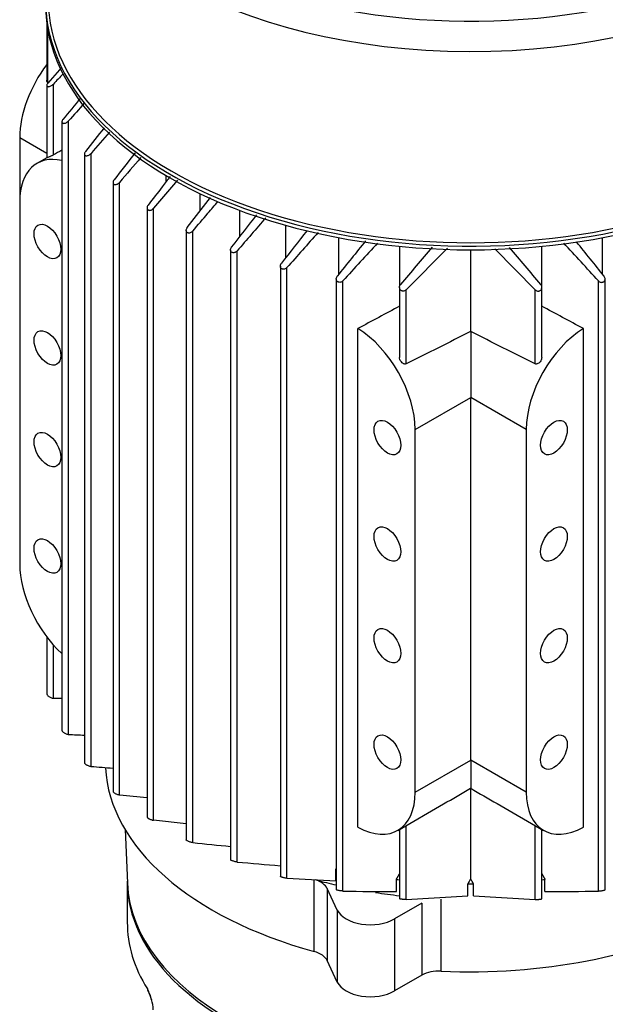
# Model space of a CAD drawing. Units: millimetres. Extents: x 100 to 4113, y 100 to 2870.
# Drawn here: x 2816 to 2947, y 1695 to 1916 of the extents above; entities that cross this region are included whole.
import ezdxf

# ---------------------------------------------------------------- set-up
doc = ezdxf.new("R2010")
doc.units = ezdxf.units.MM
doc.layers.add('5SV12R022T_A_DD', color=7, linetype='Continuous')
doc.layers.add('Default', color=7, linetype='Continuous')

# ---------------------------------------------------------------- blocks, each defined once
blk = doc.blocks.new('SE3')
at = {"layer": '5SV12R022T_A_DD', "color": 7, "linetype": 'Continuous'}
for p, q in [((2821.88, 1915.34), (2821.88, 1902.44)), ((2822.11, 1901.89), (2822.11, 1913.79)), ((2825.27, 1905.36), (2822.11, 1901.79)), ((2821.88, 1901.29), (2821.88, 1885.03)), ((2823.36, 1885.66), (2823.36, 1901.56)), ((2825.27, 1893.12), (2825.27, 1756.57)), ((2826.75, 1755.63), (2826.75, 1893.32)), ((2815.81, 1889.6), (2815.81, 1875.23)), ((2815.81, 1889.6), (2821.88, 1886.1)), ((2821.88, 1885.06), (2819.68, 1883.79)), ((2830.32, 1885.9), (2830.32, 1749.31)), ((2831.8, 1748.45), (2831.8, 1886.02)), ((2848.67, 1879.71), (2848.67, 1881.01)), ((2836.73, 1879.48), (2836.73, 1742.84)), ((2838.21, 1742.05), (2838.21, 1879.52)), ((2851.16, 1880.02), (2845.84, 1873.72)), ((2853.39, 1869.37), (2858.56, 1876.14)), ((2856.24, 1873.11), (2856.24, 1876.98)), ((2815.81, 1875.23), (2815.81, 1793.86)), ((2844.36, 1873.77), (2844.36, 1737.06)), ((2845.84, 1736.36), (2845.84, 1873.72)), ((2865.19, 1867.43), (2865.19, 1873.2)), ((2875.52, 1862.67), (2875.52, 1869.85)), ((2853.15, 1868.74), (2853.15, 1731.95)), ((2854.63, 1731.34), (2854.63, 1868.6)), ((2887.36, 1858.91), (2887.36, 1867.11)), ((2901.01, 1856.19), (2901.01, 1865.16)), ((2932.85, 1856.19), (2932.85, 1865.16)), ((2946.5, 1858.91), (2946.5, 1867.11)), ((2863.1, 1864.37), (2863.1, 1727.5)), ((2864.58, 1726.99), (2864.58, 1864.14)), ((2902.46, 1855.4), (2911.71, 1864.79)), ((2916.93, 1846.03), (2916.93, 1864.39)), ((2922.33, 1864.61), (2931.4, 1855.4)), ((2874.26, 1860.72), (2874.26, 1723.75)), ((2875.74, 1723.34), (2875.74, 1860.38)), ((2886.8, 1857.86), (2886.8, 1720.78)), ((2888.28, 1720.48), (2888.28, 1857.42)), ((2945.58, 1720.48), (2945.58, 1857.42)), ((2947.06, 1720.78), (2947.06, 1857.86)), ((2900.98, 1855.96), (2900.98, 1840.2)), ((2902.46, 1838.79), (2902.46, 1855.4)), ((2931.4, 1838.79), (2931.4, 1855.4)), ((2932.88, 1840.2), (2932.88, 1855.96)), ((2891.65, 1734.81), (2891.65, 1846.71)), ((2916.93, 1846.03), (2916.93, 1831.22)), ((2942.21, 1734.81), (2942.21, 1846.71)), ((2904.48, 1824.04), (2916.93, 1831.22)), ((2929.37, 1824.04), (2916.93, 1831.22)), ((2916.93, 1749.85), (2916.93, 1831.22)), ((2904.48, 1742.67), (2904.48, 1824.04)), ((2929.37, 1824.04), (2929.37, 1742.67)), ((2821.88, 1777.52), (2821.88, 1764.77)), ((2823.36, 1763.76), (2823.36, 1775.71)), ((2904.48, 1742.67), (2916.93, 1749.85)), ((2929.37, 1742.67), (2916.93, 1749.85)), ((2916.93, 1749.85), (2916.93, 1743.53)), ((2916.93, 1723.16), (2916.93, 1743.53)), ((2900.61, 1734.1), (2910.86, 1740.02)), ((2922.86, 1740.1), (2933.25, 1734.1)), ((2853.15, 1735.59), (2845.84, 1736.36)), ((2902.46, 1718.58), (2902.46, 1735.17)), ((2931.4, 1718.58), (2931.4, 1735.17)), ((2839.44, 1734.28), (2839.95, 1722.26)), ((2900.98, 1734.32), (2900.98, 1718.76)), ((2932.88, 1718.76), (2932.88, 1734.32)), ((2886.69, 1722.76), (2886.69, 1725.45)), ((2839.93, 1722.73), (2839.93, 1713.48)), ((2881.81, 1706.92), (2881.81, 1723)), ((2900.27, 1720.41), (2900.27, 1723.1)), ((2916.26, 1719.42), (2916.26, 1722.12)), ((2917.6, 1719.42), (2917.6, 1722.12)), ((2933.59, 1720.41), (2933.59, 1723.1)), ((2884.76, 1721.04), (2884.76, 1704.87)), ((2887, 1716.22), (2884.76, 1721.04)), ((2902.46, 1718.58), (2916.26, 1719.42)), ((2917.6, 1719.42), (2931.4, 1718.58)), ((2905.99, 1717.76), (2899.88, 1714.23)), ((2905.99, 1717.76), (2905.99, 1701.59)), ((2910.32, 1702.51), (2910.32, 1718.68)), ((2887, 1716.22), (2887, 1700.06)), ((2899.88, 1714.23), (2899.88, 1698.06)), ((2887, 1700.06), (2884.76, 1704.87)), ((2905.99, 1701.59), (2899.88, 1698.06))]:
    blk.add_line(p, q, dxfattribs=at)
for centre, radius, start, end in [((3462.51, 1308.53), 871.89, 136.93522, 137.14375), ((3731.18, 1152.33), 1170.39, 140.39541, 140.69826), ((4069.13, 788.98), 1662.24, 138.18379, 138.36635), ((4628.68, 462.71), 2293.55, 141.45837, 141.62761), ((5701.3, -594.68), 3793.14, 139.06066, 139.15635), ((6938.71, -5373.31), 8344.39, 119.535214, 119.550351), ((7349.03, -1615.74), 5707.84, 142.15555, 142.23246), ((13255.52, -6982.18), 13676.63, 139.582582, 139.613174), ((14223.07, -6857.15), 14322.01, 142.44586, 142.482431), ((7004.05, -1690.17), 5456.04, 139.24623, 139.34938), ((6001.48, -577.35), 3965.52, 141.91501, 142.04947), ((4527.07, 410.25), 2197.67, 138.43748, 138.71163), ((4239.2, 775.22), 1732.59, 140.96558, 141.29981), ((3721.43, 1100.19), 1125.85, 137.14663, 137.73327), ((2112.44, 1100.2), 1125.83, 42.26672, 42.85305), ((1594.68, 775.24), 1732.56, 38.70018, 39.02408), ((3595.35, 1276.99), 904.31, 139.44515, 140.13732), ((2238.52, 1277), 904.3, 39.86267, 40.55007), ((5157.62, -2655.52), 5028.38, 116.46234, 116.64664), ((676.24, -2655.52), 5028.38, 63.35336, 63.53766), ((2823.57, 2047.17), 283.41, 269.9559, 270.3429), ((2850.64, 2251.56), 496.51, 267.2425, 267.654), ((2917.68, 2822.7), 1077.68, 265.42932, 265.69221), ((141.6, 6536.7), 5538.67, 299.99905, 300.07161), ((5692.26, 6536.7), 5538.67, 239.92839, 239.99928), ((3209.84, 5504.74), 3781, 264.35935, 264.45301), ((3604.08, 9051.61), 7358.53, 264.15438, 264.220648), ((2998.68, 3253.45), 1532.34, 264.97915, 265.34268), ((2915.45, 2364.46), 642.34, 266.45603, 267.43369), ((2916.93, 1864.05), 141.94, 269.7303, 270.2697), ((2896.49, 2072), 351.61, 268.6627, 270.6163), ((2937.37, 2072), 351.61, 269.3836, 271.3373), ((2836.15, 1693.74), 9.55, 14.4391, 29.885), ((2836.9, 1693.96), 8.72, 13.83, 27.7869), ((2836.6, 1693.61), 9.15, 1.3527, 15.9075)]:
    blk.add_arc(centre, radius, start, end, dxfattribs=at)
for centre, major_axis, ratio, start_param, end_param in [((2916.93, 1969.51), (-93.21, 0), 0.57735, 0, 3.466863), ((2916.93, 1963.6), (94.77, 0), 0.57735, 3.139465, 6.278062), ((2916.93, 1920.23), (95.31, 0), 0.57735, 3.034113, 6.283185), ((2916.93, 1920.68), (-94.76, 0), 0.57735, 0, 3.141593), ((2916.93, 1919.42), (-95.32, 0), 0.57735, 0, 3.141593), ((2829.03, 1897.24), (-9.35, -16.19), 0.57735, 4.499081, 5.497787), ((2829.03, 1867.6), (9.35, -16.19), 0.57735, 2.644589, 3.926991), ((2880.27, -10643.6), (8060.73, 12999.47), 0.597133, 0.802397, 0.803233), ((2953.58, -10643.6), (-8060.73, 12999.46), 0.597133, -0.803234, -0.802397), ((2891.26, 1831.67), (9.35, -16.19), 0.57735, 0.785398, 2.327041), ((2942.6, 1831.67), (9.35, 16.19), 0.57735, 0.814552, 2.356194), ((2829.03, 1786.23), (-9.35, 16.19), 0.57735, 0.785398, 2.0678), ((2916.93, 1749.67), (81.95, 0), 0.57735, 3.174078, 4.269497), ((2916.93, 1749.67), (-81.95, 0), 0.57735, 1.49009, 3.109207), ((2891.26, 1750.3), (-9.35, 16.19), 0.57735, 2.385348, 3.926991), ((2942.6, 1750.3), (9.35, 16.19), 0.57735, 2.356194, 3.897837), ((2916.93, 1722.73), (-77, 0), 0.57735, 0, 3.141593), ((2916.93, 1723.35), (77, 0), 0.57735, 3.166288, 6.25849), ((2879.45, 1720.22), (5.5, 0), 0.57735, 0.261799, 1.056049), ((2916.93, 1765.84), (-81.95, 0), 0.57735, 1.136045, 1.194317), ((2916.93, 1769.43), (-81.95, 0), 0.57735, 1.366069, 1.374939), ((3057.81, 1626.04), (150.73, 243.45), 0.597143, 1.54143, 1.545751), ((2776.04, 1626.04), (-150.73, 243.45), 0.597144, -1.545751, -1.54143), ((2916.93, 1769.43), (81.95, 0), 0.57735, -1.374939, -1.366069), ((2916.93, 1765.84), (-81.95, 0), 0.57735, 1.307148, 1.374939), ((2894.44, 1717.37), (7.7, 0), 0.57735, 3.403392, 5.497787), ((2916.93, 1713.48), (77, 0), 0.57735, 3.141593, 3.485225), ((2916.93, 1713.48), (-77, 0), 0.57735, 1.227164, 3.141593), ((2879.45, 1704.05), (5.5, 0), 0.57735, 0.261799, 1.127904), ((2909.88, 1699.35), (5.5, 0), 0.57735, 1.49009, 2.356194), ((2894.44, 1701.21), (7.7, 0), 0.57735, 3.403392, 5.497787), ((2845.47, 1698.71), (0.935, 0.579), 0.768761, 2.696944, 3.314533)]:
    blk.add_ellipse(centre, major_axis=major_axis, ratio=ratio, start_param=start_param, end_param=end_param, dxfattribs=at)
for centre, major_axis in [((2822.03, 1866.25), (2.12, -3.67)), ((2822.03, 1842.36), (2.12, -3.67)), ((2898.26, 1822.24), (2.12, -3.67)), ((2935.6, 1822.24), (-2.12, -3.67)), ((2822.03, 1819.55), (2.12, -3.67)), ((2898.26, 1798.35), (2.12, -3.67)), ((2935.6, 1798.35), (-2.12, -3.67)), ((2822.03, 1795.66), (2.12, -3.67)), ((2898.26, 1775.54), (2.12, -3.67)), ((2935.6, 1775.54), (-2.12, -3.67)), ((2898.26, 1751.65), (2.12, -3.67)), ((2935.6, 1751.65), (-2.12, -3.67))]:
    blk.add_ellipse(centre, major_axis=major_axis, ratio=0.57735, dxfattribs=at)
for points, knots in [([(2822.11, 1901.79), (2822.05, 1901.72), (2821.99, 1901.64), (2821.95, 1901.56), (2821.91, 1901.49), (2821.89, 1901.41), (2821.88, 1901.34), (2821.87, 1901.28), (2821.88, 1901.22), (2821.9, 1901.17), (2821.92, 1901.12), (2821.95, 1901.09), (2821.99, 1901.06), (2822.04, 1901.03), (2822.09, 1901.01), (2822.15, 1901), (2822.22, 1900.99), (2822.29, 1900.99), (2822.37, 1901), (2822.46, 1901.02), (2822.55, 1901.04), (2822.65, 1901.08), (2822.75, 1901.12), (2822.86, 1901.17), (2822.96, 1901.24), (2823.07, 1901.3), (2823.18, 1901.38), (2823.27, 1901.47), (2823.3, 1901.5), (2823.33, 1901.53), (2823.36, 1901.56)], [0, 0, 0, 0, 0.105513, 0.105513, 0.105513, 0.211775, 0.211775, 0.211775, 0.30791, 0.30791, 0.30791, 0.396871, 0.396871, 0.396871, 0.487246, 0.487246, 0.487246, 0.585827, 0.585827, 0.585827, 0.697237, 0.697237, 0.697237, 0.822766, 0.822766, 0.822766, 0.957797, 0.957797, 0.957797, 1, 1, 1, 1]), ([(2822.11, 1901.89), (2822.06, 1901.93), (2822.01, 1901.98), (2821.97, 1902.04), (2821.94, 1902.09), (2821.91, 1902.16), (2821.9, 1902.23), (2821.88, 1902.3), (2821.88, 1902.36), (2821.88, 1902.43)], [0, 0, 0, 0, 0.0782946, 0.0782946, 0.0782946, 0.1558862, 0.1558862, 0.1558862, 0.2276393, 0.2276393, 0.2276393, 0.2276393]), ([(2825.51, 1893.66), (2825.44, 1893.57), (2825.39, 1893.49), (2825.35, 1893.4), (2825.31, 1893.32), (2825.28, 1893.23), (2825.27, 1893.15), (2825.27, 1893.08), (2825.28, 1893.01), (2825.31, 1892.96), (2825.33, 1892.91), (2825.37, 1892.87), (2825.42, 1892.83), (2825.46, 1892.8), (2825.52, 1892.78), (2825.58, 1892.77), (2825.65, 1892.76), (2825.73, 1892.76), (2825.8, 1892.77), (2825.89, 1892.78), (2825.98, 1892.81), (2826.07, 1892.84), (2826.18, 1892.88), (2826.28, 1892.94), (2826.38, 1893), (2826.49, 1893.07), (2826.59, 1893.15), (2826.68, 1893.24), (2826.71, 1893.26), (2826.73, 1893.29), (2826.75, 1893.32)], [0, 0, 0, 0, 0.112755, 0.112755, 0.112755, 0.226388, 0.226388, 0.226388, 0.327441, 0.327441, 0.327441, 0.417945, 0.417945, 0.417945, 0.506975, 0.506975, 0.506975, 0.602095, 0.602095, 0.602095, 0.708722, 0.708722, 0.708722, 0.829549, 0.829549, 0.829549, 0.96231, 0.96231, 0.96231, 1, 1, 1, 1]), ([(2823.36, 1885.66), (2823.29, 1885.62), (2823.22, 1885.59), (2823.15, 1885.55), (2823.07, 1885.51), (2822.99, 1885.47), (2822.92, 1885.44), (2822.83, 1885.4), (2822.75, 1885.36), (2822.67, 1885.33), (2822.58, 1885.29), (2822.49, 1885.25), (2822.41, 1885.22), (2822.31, 1885.18), (2822.22, 1885.15), (2822.15, 1885.12), (2822.06, 1885.09), (2821.99, 1885.06), (2821.95, 1885.04), (2821.9, 1885.03), (2821.88, 1885.02), (2821.88, 1885.03), (2821.88, 1885.03), (2821.88, 1885.03), (2821.88, 1885.03)], [0, 0, 0, 0, 0.0822179, 0.0822179, 0.0822179, 0.163982, 0.163982, 0.163982, 0.2517982, 0.2517982, 0.2517982, 0.3564002, 0.3564002, 0.3564002, 0.4833398, 0.4833398, 0.4833398, 0.6336505, 0.6336505, 0.6336505, 0.7688891, 0.7688891, 0.7688891, 0.7735198, 0.7735198, 0.7735198, 0.7735198]), ([(2830.55, 1886.47), (2830.49, 1886.38), (2830.43, 1886.29), (2830.39, 1886.2), (2830.35, 1886.1), (2830.32, 1886.01), (2830.32, 1885.92), (2830.32, 1885.84), (2830.33, 1885.76), (2830.36, 1885.7), (2830.39, 1885.65), (2830.43, 1885.6), (2830.49, 1885.57), (2830.54, 1885.54), (2830.6, 1885.51), (2830.66, 1885.5), (2830.73, 1885.49), (2830.81, 1885.49), (2830.89, 1885.5), (2830.97, 1885.51), (2831.07, 1885.53), (2831.15, 1885.57), (2831.25, 1885.61), (2831.35, 1885.66), (2831.45, 1885.72), (2831.55, 1885.79), (2831.65, 1885.87), (2831.74, 1885.96), (2831.76, 1885.98), (2831.78, 1886), (2831.8, 1886.02)], [0, 0, 0, 0, 0.119518, 0.119518, 0.119518, 0.239973, 0.239973, 0.239973, 0.346288, 0.346288, 0.346288, 0.439156, 0.439156, 0.439156, 0.527735, 0.527735, 0.527735, 0.620299, 0.620299, 0.620299, 0.722924, 0.722924, 0.722924, 0.839313, 0.839313, 0.839313, 0.969043, 0.969043, 0.969043, 1, 1, 1, 1]), ([(2849.55, 1880.86), (2848.96, 1880.08), (2847.32, 1877.95), (2845.66, 1875.78), (2844.6, 1874.39)], [0.4736529, 0.4736529, 0.4736529, 0.4736529, 0.6666667, 1, 1, 1, 1]), ([(2836.96, 1880.08), (2836.89, 1879.98), (2836.83, 1879.88), (2836.79, 1879.78), (2836.75, 1879.68), (2836.73, 1879.58), (2836.73, 1879.48), (2836.73, 1879.4), (2836.75, 1879.31), (2836.79, 1879.24), (2836.82, 1879.18), (2836.87, 1879.13), (2836.92, 1879.1), (2836.98, 1879.06), (2837.04, 1879.04), (2837.11, 1879.02), (2837.18, 1879.01), (2837.26, 1879.01), (2837.34, 1879.02), (2837.42, 1879.03), (2837.51, 1879.05), (2837.6, 1879.09), (2837.7, 1879.12), (2837.8, 1879.17), (2837.89, 1879.23), (2837.99, 1879.3), (2838.08, 1879.38), (2838.16, 1879.47), (2838.18, 1879.49), (2838.19, 1879.5), (2838.21, 1879.52)], [0, 0, 0, 0, 0.125419, 0.125419, 0.125419, 0.251756, 0.251756, 0.251756, 0.363554, 0.363554, 0.363554, 0.459556, 0.459556, 0.459556, 0.548432, 0.548432, 0.548432, 0.639091, 0.639091, 0.639091, 0.738233, 0.738233, 0.738233, 0.850363, 0.850363, 0.850363, 0.976551, 0.976551, 0.976551, 1, 1, 1, 1]), ([(2844.6, 1874.39), (2844.52, 1874.29), (2844.46, 1874.19), (2844.42, 1874.08), (2844.38, 1873.97), (2844.36, 1873.86), (2844.36, 1873.76), (2844.36, 1873.66), (2844.38, 1873.57), (2844.43, 1873.5), (2844.46, 1873.43), (2844.52, 1873.38), (2844.58, 1873.33), (2844.64, 1873.3), (2844.7, 1873.27), (2844.78, 1873.26), (2844.85, 1873.24), (2844.93, 1873.24), (2845.01, 1873.25), (2845.09, 1873.26), (2845.18, 1873.28), (2845.27, 1873.31), (2845.36, 1873.35), (2845.46, 1873.4), (2845.54, 1873.46), (2845.64, 1873.52), (2845.73, 1873.6), (2845.81, 1873.69), (2845.82, 1873.7), (2845.83, 1873.71), (2845.84, 1873.72)], [0, 0, 0, 0, 0.130163, 0.130163, 0.130163, 0.261138, 0.261138, 0.261138, 0.378514, 0.378514, 0.378514, 0.478461, 0.478461, 0.478461, 0.568404, 0.568404, 0.568404, 0.657729, 0.657729, 0.657729, 0.753786, 0.753786, 0.753786, 0.861769, 0.861769, 0.861769, 0.983993, 0.983993, 0.983993, 1, 1, 1, 1]), ([(2854.63, 1868.6), (2855.77, 1869.94), (2857.66, 1872.17), (2859.52, 1874.36), (2860.27, 1875.24)], [0, 0, 0, 0, 0.3333333, 0.5595146, 0.5595146, 0.5595146, 0.5595146]), ([(2854.63, 1868.6), (2854.55, 1868.5), (2854.45, 1868.42), (2854.35, 1868.35), (2854.25, 1868.28), (2854.13, 1868.22), (2854.01, 1868.18), (2853.91, 1868.15), (2853.8, 1868.14), (2853.69, 1868.15), (2853.61, 1868.15), (2853.52, 1868.18), (2853.45, 1868.21), (2853.38, 1868.25), (2853.33, 1868.29), (2853.28, 1868.35), (2853.24, 1868.4), (2853.2, 1868.46), (2853.18, 1868.53), (2853.16, 1868.6), (2853.15, 1868.68), (2853.15, 1868.76), (2853.15, 1868.85), (2853.17, 1868.94), (2853.2, 1869.03), (2853.24, 1869.14), (2853.29, 1869.24), (2853.36, 1869.33), (2853.37, 1869.34), (2853.38, 1869.36), (2853.39, 1869.37)], [0, 0, 0, 0, 0.130163, 0.130163, 0.130163, 0.261138, 0.261138, 0.261138, 0.378514, 0.378514, 0.378514, 0.478461, 0.478461, 0.478461, 0.568404, 0.568404, 0.568404, 0.657729, 0.657729, 0.657729, 0.753786, 0.753786, 0.753786, 0.861769, 0.861769, 0.861769, 0.983993, 0.983993, 0.983993, 1, 1, 1, 1]), ([(2864.58, 1864.14), (2864.5, 1864.05), (2864.41, 1863.96), (2864.31, 1863.9), (2864.2, 1863.83), (2864.09, 1863.78), (2863.97, 1863.75), (2863.87, 1863.72), (2863.76, 1863.71), (2863.67, 1863.72), (2863.58, 1863.73), (2863.5, 1863.76), (2863.42, 1863.8), (2863.36, 1863.83), (2863.3, 1863.88), (2863.25, 1863.93), (2863.2, 1863.99), (2863.16, 1864.05), (2863.14, 1864.12), (2863.11, 1864.2), (2863.1, 1864.28), (2863.1, 1864.37), (2863.1, 1864.46), (2863.11, 1864.56), (2863.14, 1864.65), (2863.17, 1864.76), (2863.23, 1864.87), (2863.29, 1864.96), (2863.31, 1864.98), (2863.32, 1865), (2863.33, 1865.02)], [0, 0, 0, 0, 0.125419, 0.125419, 0.125419, 0.251756, 0.251756, 0.251756, 0.363554, 0.363554, 0.363554, 0.459556, 0.459556, 0.459556, 0.548432, 0.548432, 0.548432, 0.639091, 0.639091, 0.639091, 0.738233, 0.738233, 0.738233, 0.850363, 0.850363, 0.850363, 0.976551, 0.976551, 0.976551, 1, 1, 1, 1]), ([(2875.74, 1860.38), (2875.67, 1860.3), (2875.58, 1860.22), (2875.48, 1860.16), (2875.39, 1860.1), (2875.28, 1860.05), (2875.16, 1860.03), (2875.06, 1860), (2874.96, 1860), (2874.86, 1860.01), (2874.78, 1860.02), (2874.7, 1860.05), (2874.63, 1860.08), (2874.56, 1860.12), (2874.5, 1860.17), (2874.44, 1860.22), (2874.39, 1860.28), (2874.35, 1860.35), (2874.32, 1860.42), (2874.29, 1860.5), (2874.27, 1860.59), (2874.27, 1860.68), (2874.26, 1860.78), (2874.27, 1860.88), (2874.3, 1860.98), (2874.33, 1861.09), (2874.38, 1861.2), (2874.45, 1861.3), (2874.47, 1861.32), (2874.48, 1861.35), (2874.5, 1861.37)], [0, 0, 0, 0, 0.119518, 0.119518, 0.119518, 0.239973, 0.239973, 0.239973, 0.346288, 0.346288, 0.346288, 0.439156, 0.439156, 0.439156, 0.527735, 0.527735, 0.527735, 0.620299, 0.620299, 0.620299, 0.722924, 0.722924, 0.722924, 0.839313, 0.839313, 0.839313, 0.969043, 0.969043, 0.969043, 1, 1, 1, 1]), ([(2888.28, 1857.42), (2888.21, 1857.34), (2888.12, 1857.27), (2888.03, 1857.21), (2887.94, 1857.16), (2887.83, 1857.12), (2887.72, 1857.1), (2887.63, 1857.08), (2887.53, 1857.07), (2887.44, 1857.09), (2887.35, 1857.1), (2887.27, 1857.13), (2887.2, 1857.17), (2887.13, 1857.2), (2887.06, 1857.25), (2887.01, 1857.31), (2886.95, 1857.37), (2886.91, 1857.44), (2886.87, 1857.51), (2886.83, 1857.6), (2886.81, 1857.69), (2886.8, 1857.78), (2886.79, 1857.89), (2886.8, 1857.99), (2886.83, 1858.1), (2886.86, 1858.21), (2886.91, 1858.32), (2886.97, 1858.43), (2886.99, 1858.46), (2887.01, 1858.48), (2887.04, 1858.51)], [0, 0, 0, 0, 0.112755, 0.112755, 0.112755, 0.226388, 0.226388, 0.226388, 0.327441, 0.327441, 0.327441, 0.417945, 0.417945, 0.417945, 0.506975, 0.506975, 0.506975, 0.602095, 0.602095, 0.602095, 0.708722, 0.708722, 0.708722, 0.829549, 0.829549, 0.829549, 0.96231, 0.96231, 0.96231, 1, 1, 1, 1]), ([(2945.58, 1857.42), (2945.65, 1857.34), (2945.73, 1857.27), (2945.83, 1857.21), (2945.92, 1857.16), (2946.03, 1857.12), (2946.13, 1857.1), (2946.23, 1857.08), (2946.33, 1857.07), (2946.42, 1857.09), (2946.5, 1857.1), (2946.59, 1857.13), (2946.66, 1857.17), (2946.73, 1857.2), (2946.79, 1857.25), (2946.85, 1857.31), (2946.9, 1857.37), (2946.95, 1857.44), (2946.98, 1857.51), (2947.02, 1857.6), (2947.04, 1857.69), (2947.05, 1857.78), (2947.06, 1857.89), (2947.05, 1857.99), (2947.03, 1858.1), (2947, 1858.21), (2946.95, 1858.32), (2946.88, 1858.43), (2946.86, 1858.46), (2946.84, 1858.48), (2946.82, 1858.51)], [0, 0, 0, 0, 0.112755, 0.112755, 0.112755, 0.226388, 0.226388, 0.226388, 0.327441, 0.327441, 0.327441, 0.417945, 0.417945, 0.417945, 0.506975, 0.506975, 0.506975, 0.602095, 0.602095, 0.602095, 0.708722, 0.708722, 0.708722, 0.829549, 0.829549, 0.829549, 0.96231, 0.96231, 0.96231, 1, 1, 1, 1]), ([(2902.46, 1855.4), (2902.39, 1855.33), (2902.31, 1855.27), (2902.22, 1855.22), (2902.13, 1855.17), (2902.03, 1855.14), (2901.93, 1855.12), (2901.84, 1855.11), (2901.75, 1855.11), (2901.66, 1855.12), (2901.57, 1855.14), (2901.49, 1855.16), (2901.42, 1855.2), (2901.34, 1855.24), (2901.28, 1855.29), (2901.22, 1855.35), (2901.16, 1855.41), (2901.11, 1855.49), (2901.07, 1855.57), (2901.03, 1855.65), (2901, 1855.75), (2900.99, 1855.85), (2900.97, 1855.96), (2900.98, 1856.07), (2901, 1856.18), (2901.03, 1856.29), (2901.08, 1856.41), (2901.15, 1856.51), (2901.17, 1856.54), (2901.19, 1856.58), (2901.22, 1856.61)], [0, 0, 0, 0, 0.105513, 0.105513, 0.105513, 0.211775, 0.211775, 0.211775, 0.30791, 0.30791, 0.30791, 0.396871, 0.396871, 0.396871, 0.487246, 0.487246, 0.487246, 0.585827, 0.585827, 0.585827, 0.697237, 0.697237, 0.697237, 0.822766, 0.822766, 0.822766, 0.957797, 0.957797, 0.957797, 1, 1, 1, 1]), ([(2931.4, 1855.4), (2931.46, 1855.33), (2931.54, 1855.27), (2931.63, 1855.22), (2931.72, 1855.17), (2931.82, 1855.14), (2931.92, 1855.12), (2932.01, 1855.11), (2932.11, 1855.11), (2932.2, 1855.12), (2932.28, 1855.14), (2932.37, 1855.16), (2932.44, 1855.2), (2932.51, 1855.24), (2932.58, 1855.29), (2932.64, 1855.35), (2932.7, 1855.41), (2932.75, 1855.49), (2932.79, 1855.57), (2932.83, 1855.65), (2932.86, 1855.75), (2932.87, 1855.85), (2932.88, 1855.96), (2932.88, 1856.07), (2932.85, 1856.18), (2932.83, 1856.29), (2932.78, 1856.41), (2932.71, 1856.51), (2932.69, 1856.54), (2932.67, 1856.58), (2932.64, 1856.61)], [0, 0, 0, 0, 0.105513, 0.105513, 0.105513, 0.211775, 0.211775, 0.211775, 0.30791, 0.30791, 0.30791, 0.396871, 0.396871, 0.396871, 0.487246, 0.487246, 0.487246, 0.585827, 0.585827, 0.585827, 0.697237, 0.697237, 0.697237, 0.822766, 0.822766, 0.822766, 0.957797, 0.957797, 0.957797, 1, 1, 1, 1]), ([(2902.46, 1838.79), (2902.4, 1838.76), (2902.33, 1838.75), (2902.26, 1838.75), (2902.19, 1838.74), (2902.12, 1838.75), (2902.05, 1838.77), (2901.95, 1838.8), (2901.85, 1838.85), (2901.75, 1838.91), (2901.63, 1838.99), (2901.52, 1839.09), (2901.42, 1839.21), (2901.32, 1839.32), (2901.23, 1839.45), (2901.15, 1839.58), (2901.08, 1839.73), (2901.02, 1839.88), (2900.99, 1840.03), (2900.99, 1840.09), (2900.98, 1840.15), (2900.98, 1840.2)], [0, 0, 0, 0, 0.0782946, 0.0782946, 0.0782946, 0.1558862, 0.1558862, 0.1558862, 0.2668202, 0.2668202, 0.2668202, 0.4119842, 0.4119842, 0.4119842, 0.5591264, 0.5591264, 0.5591264, 0.719748, 0.719748, 0.719748, 0.7779628, 0.7779628, 0.7779628, 0.7779628]), ([(2932.88, 1840.2), (2932.88, 1840.17), (2932.87, 1840.15), (2932.87, 1840.12), (2932.86, 1840.02), (2932.84, 1839.92), (2932.81, 1839.82), (2932.76, 1839.7), (2932.7, 1839.58), (2932.63, 1839.47), (2932.55, 1839.34), (2932.45, 1839.21), (2932.34, 1839.1), (2932.24, 1839.01), (2932.13, 1838.92), (2932.01, 1838.86), (2931.92, 1838.81), (2931.83, 1838.78), (2931.74, 1838.76), (2931.67, 1838.74), (2931.59, 1838.74), (2931.53, 1838.75), (2931.48, 1838.76), (2931.44, 1838.77), (2931.4, 1838.79)], [0.2221794, 0.2221794, 0.2221794, 0.2221794, 0.2517982, 0.2517982, 0.2517982, 0.3564002, 0.3564002, 0.3564002, 0.4833398, 0.4833398, 0.4833398, 0.6336505, 0.6336505, 0.6336505, 0.7688891, 0.7688891, 0.7688891, 0.8682567, 0.8682567, 0.8682567, 0.947353, 0.947353, 0.947353, 1, 1, 1, 1]), ([(2821.88, 1764.77), (2821.88, 1764.74), (2821.88, 1764.7), (2821.9, 1764.66), (2821.92, 1764.61), (2821.95, 1764.55), (2821.99, 1764.49), (2822.04, 1764.44), (2822.09, 1764.38), (2822.15, 1764.32), (2822.22, 1764.26), (2822.29, 1764.2), (2822.37, 1764.15), (2822.46, 1764.08), (2822.55, 1764.03), (2822.65, 1763.98), (2822.75, 1763.92), (2822.86, 1763.87), (2822.96, 1763.84), (2823.07, 1763.8), (2823.18, 1763.77), (2823.27, 1763.77), (2823.3, 1763.76), (2823.33, 1763.76), (2823.36, 1763.76)], [0.2367806, 0.2367806, 0.2367806, 0.2367806, 0.30791, 0.30791, 0.30791, 0.3968713, 0.3968713, 0.3968713, 0.4872461, 0.4872461, 0.4872461, 0.585827, 0.585827, 0.585827, 0.6972371, 0.6972371, 0.6972371, 0.8227657, 0.8227657, 0.8227657, 0.9577967, 0.9577967, 0.9577967, 1, 1, 1, 1]), ([(2825.27, 1756.57), (2825.27, 1756.53), (2825.29, 1756.49), (2825.31, 1756.45), (2825.33, 1756.4), (2825.37, 1756.35), (2825.42, 1756.3), (2825.46, 1756.25), (2825.52, 1756.19), (2825.58, 1756.14), (2825.65, 1756.09), (2825.73, 1756.03), (2825.8, 1755.98), (2825.89, 1755.93), (2825.98, 1755.88), (2826.07, 1755.83), (2826.18, 1755.78), (2826.28, 1755.74), (2826.38, 1755.71), (2826.49, 1755.67), (2826.59, 1755.65), (2826.68, 1755.64), (2826.71, 1755.63), (2826.73, 1755.63), (2826.75, 1755.63)], [0.2416195, 0.2416195, 0.2416195, 0.2416195, 0.327441, 0.327441, 0.327441, 0.417945, 0.417945, 0.417945, 0.5069751, 0.5069751, 0.5069751, 0.6020949, 0.6020949, 0.6020949, 0.708722, 0.708722, 0.708722, 0.829549, 0.829549, 0.829549, 0.9623102, 0.9623102, 0.9623102, 1, 1, 1, 1]), ([(2830.32, 1749.31), (2830.32, 1749.28), (2830.33, 1749.23), (2830.36, 1749.19), (2830.39, 1749.14), (2830.43, 1749.1), (2830.49, 1749.05), (2830.54, 1749), (2830.6, 1748.95), (2830.66, 1748.9), (2830.73, 1748.86), (2830.81, 1748.81), (2830.89, 1748.76), (2830.97, 1748.72), (2831.07, 1748.67), (2831.15, 1748.63), (2831.25, 1748.59), (2831.35, 1748.55), (2831.45, 1748.52), (2831.55, 1748.49), (2831.65, 1748.47), (2831.74, 1748.45), (2831.76, 1748.45), (2831.78, 1748.45), (2831.8, 1748.45)], [0.2464829, 0.2464829, 0.2464829, 0.2464829, 0.3462877, 0.3462877, 0.3462877, 0.4391562, 0.4391562, 0.4391562, 0.5277352, 0.5277352, 0.5277352, 0.6202994, 0.6202994, 0.6202994, 0.7229236, 0.7229236, 0.7229236, 0.839313, 0.839313, 0.839313, 0.9690428, 0.9690428, 0.9690428, 1, 1, 1, 1]), ([(2836.73, 1742.84), (2836.73, 1742.84), (2836.73, 1742.84), (2836.73, 1742.84), (2836.73, 1742.8), (2836.75, 1742.76), (2836.79, 1742.71), (2836.82, 1742.67), (2836.87, 1742.63), (2836.92, 1742.58), (2836.98, 1742.54), (2837.04, 1742.5), (2837.11, 1742.46), (2837.18, 1742.41), (2837.26, 1742.37), (2837.34, 1742.33), (2837.42, 1742.29), (2837.51, 1742.25), (2837.6, 1742.22), (2837.7, 1742.18), (2837.8, 1742.15), (2837.89, 1742.12), (2837.99, 1742.09), (2838.08, 1742.07), (2838.16, 1742.06), (2838.18, 1742.06), (2838.19, 1742.05), (2838.21, 1742.05)], [0.2510423, 0.2510423, 0.2510423, 0.2510423, 0.251756, 0.251756, 0.251756, 0.3635537, 0.3635537, 0.3635537, 0.4595564, 0.4595564, 0.4595564, 0.5484322, 0.5484322, 0.5484322, 0.639091, 0.639091, 0.639091, 0.7382326, 0.7382326, 0.7382326, 0.8503626, 0.8503626, 0.8503626, 0.9765508, 0.9765508, 0.9765508, 1, 1, 1, 1]), ([(2844.36, 1737.06), (2844.36, 1737.06), (2844.36, 1737.06), (2844.36, 1737.05), (2844.36, 1737.03), (2844.38, 1736.99), (2844.43, 1736.95), (2844.46, 1736.91), (2844.52, 1736.87), (2844.58, 1736.83), (2844.64, 1736.79), (2844.7, 1736.75), (2844.78, 1736.71), (2844.85, 1736.67), (2844.93, 1736.64), (2845.01, 1736.6), (2845.09, 1736.57), (2845.18, 1736.53), (2845.27, 1736.5), (2845.36, 1736.47), (2845.46, 1736.44), (2845.54, 1736.42), (2845.64, 1736.4), (2845.73, 1736.38), (2845.81, 1736.37), (2845.82, 1736.37), (2845.83, 1736.37), (2845.84, 1736.36)], [0.2547307, 0.2547307, 0.2547307, 0.2547307, 0.2611379, 0.2611379, 0.2611379, 0.378514, 0.378514, 0.378514, 0.4784614, 0.4784614, 0.4784614, 0.568404, 0.568404, 0.568404, 0.6577291, 0.6577291, 0.6577291, 0.7537856, 0.7537856, 0.7537856, 0.8617685, 0.8617685, 0.8617685, 0.9839934, 0.9839934, 0.9839934, 1, 1, 1, 1]), ([(2854.63, 1731.34), (2854.55, 1731.35), (2854.45, 1731.37), (2854.35, 1731.39), (2854.25, 1731.41), (2854.13, 1731.45), (2854.01, 1731.48), (2853.91, 1731.52), (2853.8, 1731.55), (2853.69, 1731.6), (2853.61, 1731.63), (2853.52, 1731.67), (2853.45, 1731.71), (2853.38, 1731.74), (2853.33, 1731.77), (2853.28, 1731.8), (2853.24, 1731.83), (2853.2, 1731.86), (2853.18, 1731.89), (2853.16, 1731.91), (2853.15, 1731.93), (2853.15, 1731.95)], [0, 0, 0, 0, 0.1301627, 0.1301627, 0.1301627, 0.2611379, 0.2611379, 0.2611379, 0.378514, 0.378514, 0.378514, 0.4784614, 0.4784614, 0.4784614, 0.568404, 0.568404, 0.568404, 0.6577291, 0.6577291, 0.6577291, 0.7438279, 0.7438279, 0.7438279, 0.7438279]), ([(2864.58, 1726.99), (2864.5, 1727), (2864.41, 1727.01), (2864.31, 1727.03), (2864.2, 1727.05), (2864.09, 1727.07), (2863.97, 1727.1), (2863.87, 1727.13), (2863.76, 1727.16), (2863.67, 1727.2), (2863.58, 1727.22), (2863.5, 1727.25), (2863.42, 1727.28), (2863.36, 1727.31), (2863.3, 1727.34), (2863.25, 1727.36), (2863.2, 1727.39), (2863.16, 1727.41), (2863.14, 1727.44), (2863.11, 1727.46), (2863.1, 1727.48), (2863.1, 1727.5), (2863.1, 1727.5), (2863.1, 1727.5), (2863.1, 1727.5)], [0, 0, 0, 0, 0.1254195, 0.1254195, 0.1254195, 0.251756, 0.251756, 0.251756, 0.3635537, 0.3635537, 0.3635537, 0.4595564, 0.4595564, 0.4595564, 0.5484322, 0.5484322, 0.5484322, 0.639091, 0.639091, 0.639091, 0.7382326, 0.7382326, 0.7382326, 0.7412286, 0.7412286, 0.7412286, 0.7412286]), ([(2875.74, 1723.34), (2875.67, 1723.35), (2875.58, 1723.36), (2875.48, 1723.37), (2875.39, 1723.39), (2875.28, 1723.4), (2875.16, 1723.43), (2875.06, 1723.45), (2874.96, 1723.47), (2874.86, 1723.5), (2874.78, 1723.52), (2874.7, 1723.54), (2874.63, 1723.56), (2874.56, 1723.59), (2874.5, 1723.61), (2874.44, 1723.63), (2874.39, 1723.65), (2874.35, 1723.67), (2874.32, 1723.69), (2874.29, 1723.71), (2874.27, 1723.73), (2874.27, 1723.74), (2874.27, 1723.74), (2874.26, 1723.75), (2874.26, 1723.75)], [0, 0, 0, 0, 0.1195178, 0.1195178, 0.1195178, 0.2399729, 0.2399729, 0.2399729, 0.3462877, 0.3462877, 0.3462877, 0.4391562, 0.4391562, 0.4391562, 0.5277352, 0.5277352, 0.5277352, 0.6202994, 0.6202994, 0.6202994, 0.7229236, 0.7229236, 0.7229236, 0.7399324, 0.7399324, 0.7399324, 0.7399324]), ([(2888.28, 1720.48), (2888.21, 1720.49), (2888.12, 1720.49), (2888.03, 1720.5), (2887.94, 1720.51), (2887.83, 1720.52), (2887.72, 1720.53), (2887.63, 1720.55), (2887.53, 1720.56), (2887.44, 1720.58), (2887.35, 1720.59), (2887.27, 1720.61), (2887.2, 1720.63), (2887.13, 1720.64), (2887.06, 1720.66), (2887.01, 1720.68), (2886.95, 1720.69), (2886.91, 1720.71), (2886.87, 1720.73), (2886.83, 1720.74), (2886.81, 1720.76), (2886.8, 1720.77), (2886.8, 1720.77), (2886.8, 1720.78), (2886.8, 1720.78)], [0, 0, 0, 0, 0.1127553, 0.1127553, 0.1127553, 0.2263876, 0.2263876, 0.2263876, 0.327441, 0.327441, 0.327441, 0.417945, 0.417945, 0.417945, 0.5069751, 0.5069751, 0.5069751, 0.6020949, 0.6020949, 0.6020949, 0.708722, 0.708722, 0.708722, 0.7397751, 0.7397751, 0.7397751, 0.7397751]), ([(2945.58, 1720.48), (2945.65, 1720.49), (2945.73, 1720.49), (2945.83, 1720.5), (2945.92, 1720.51), (2946.03, 1720.52), (2946.13, 1720.53), (2946.23, 1720.55), (2946.33, 1720.56), (2946.42, 1720.58), (2946.5, 1720.59), (2946.59, 1720.61), (2946.66, 1720.63), (2946.73, 1720.64), (2946.79, 1720.66), (2946.85, 1720.68), (2946.9, 1720.69), (2946.95, 1720.71), (2946.98, 1720.73), (2947.02, 1720.74), (2947.04, 1720.76), (2947.05, 1720.77), (2947.06, 1720.77), (2947.06, 1720.78), (2947.06, 1720.78)], [0, 0, 0, 0, 0.1127553, 0.1127553, 0.1127553, 0.2263876, 0.2263876, 0.2263876, 0.327441, 0.327441, 0.327441, 0.417945, 0.417945, 0.417945, 0.5069751, 0.5069751, 0.5069751, 0.6020949, 0.6020949, 0.6020949, 0.708722, 0.708722, 0.708722, 0.7397751, 0.7397751, 0.7397751, 0.7397751]), ([(2902.46, 1718.58), (2902.39, 1718.57), (2902.31, 1718.57), (2902.22, 1718.58), (2902.13, 1718.58), (2902.03, 1718.58), (2901.93, 1718.59), (2901.84, 1718.59), (2901.75, 1718.6), (2901.66, 1718.61), (2901.57, 1718.62), (2901.49, 1718.63), (2901.42, 1718.64), (2901.34, 1718.65), (2901.28, 1718.66), (2901.22, 1718.67), (2901.16, 1718.68), (2901.11, 1718.7), (2901.07, 1718.71), (2901.03, 1718.72), (2901, 1718.73), (2900.99, 1718.75), (2900.98, 1718.75), (2900.98, 1718.75), (2900.98, 1718.76)], [0, 0, 0, 0, 0.1055134, 0.1055134, 0.1055134, 0.2117749, 0.2117749, 0.2117749, 0.30791, 0.30791, 0.30791, 0.3968713, 0.3968713, 0.3968713, 0.4872461, 0.4872461, 0.4872461, 0.585827, 0.585827, 0.585827, 0.6972371, 0.6972371, 0.6972371, 0.7409369, 0.7409369, 0.7409369, 0.7409369]), ([(2931.4, 1718.58), (2931.46, 1718.57), (2931.54, 1718.57), (2931.63, 1718.58), (2931.72, 1718.58), (2931.82, 1718.58), (2931.92, 1718.59), (2932.01, 1718.59), (2932.11, 1718.6), (2932.2, 1718.61), (2932.28, 1718.62), (2932.37, 1718.63), (2932.44, 1718.64), (2932.51, 1718.65), (2932.58, 1718.66), (2932.64, 1718.67), (2932.7, 1718.68), (2932.75, 1718.7), (2932.79, 1718.71), (2932.83, 1718.72), (2932.86, 1718.73), (2932.87, 1718.75), (2932.87, 1718.75), (2932.88, 1718.75), (2932.88, 1718.76)], [0, 0, 0, 0, 0.1055134, 0.1055134, 0.1055134, 0.2117749, 0.2117749, 0.2117749, 0.30791, 0.30791, 0.30791, 0.3968713, 0.3968713, 0.3968713, 0.4872461, 0.4872461, 0.4872461, 0.585827, 0.585827, 0.585827, 0.6972371, 0.6972371, 0.6972371, 0.7409369, 0.7409369, 0.7409369, 0.7409369])]:
    blk.add_open_spline(points, degree=3, knots=knots, dxfattribs=at)
for points in [[(2900.27, 1723.1), (2900.64, 1723.75), (2901.01, 1724.4)], [(2932.85, 1724.4), (2933.22, 1723.75), (2933.59, 1723.1)]]:
    blk.add_open_spline(points, degree=2, dxfattribs=at)
blk.add_rational_spline([(2845.4, 1696.12), (2845.34, 1696.08), (2845.34, 1696.06), (2845.41, 1696.05)], [1.10835149595, 1.04214696278, 1.00628146767, 1.00075501061], degree=3, dxfattribs=at)

msp = doc.modelspace()

# ---------------------------------------------------------------- block references
at = {"layer": 'Default'}
msp.add_blockref('SE3', (0, 0), dxfattribs=at)

doc.saveas('drawing.dxf')
